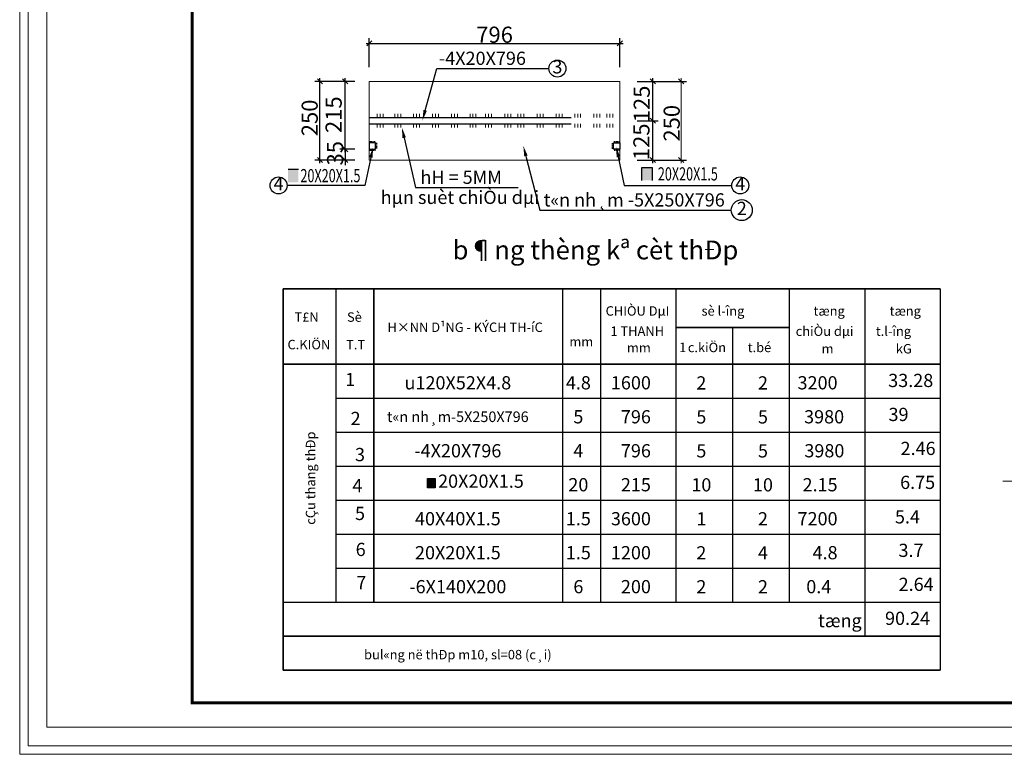
# Model space of a CAD drawing. Units: inches. Extents: x -6938574 to 768905, y -12546640 to 2631904.
# Drawn here: x -3213286 to -3201086, y -5943286 to -5934180 of the extents above; entities that cross this region are included whole.
import ezdxf
from ezdxf.enums import TextEntityAlignment as Align

# ---------------------------------------------------------------- set-up
doc = ezdxf.new("R2010")
doc.units = ezdxf.units.IN
doc.header["$MEASUREMENT"] = 0
doc.linetypes.add('HIDDEN', pattern=[0.375, 0.25, -0.125])
doc.layers.get('0').update_dxf_attribs({"linetype": 'CONTINUOUS', "lineweight": 9})
doc.layers.get('DEFPOINTS').update_dxf_attribs({"linetype": 'CONTINUOUS', "lineweight": 9})
for name, color, linetype, lineweight in [('BAO', 4, 'CONTINUOUS', 35), ('CAT', 4, 'CONTINUOUS', 35), ('HACHT', 8, 'CONTINUOUS', 9), ('hatch', 8, 'CONTINUOUS', 13), ('MAIN', 4, 'CONTINUOUS', 15), ('NET-KHUAT', 3, 'HIDDEN', 25)]:
    doc.layers.add(name, color=color, linetype=linetype, lineweight=lineweight)
for name, color, linetype in [('Khungbo', 53, 'CONTINUOUS'), ('LEADER', 1, 'CONTINUOUS'), ('TET', 2, 'CONTINUOUS'), ('XANH', 4, 'CONTINUOUS')]:
    doc.layers.add(name, color=color, linetype=linetype)
doc.styles.add('HUNG ST1', font='VHELVCN_1.TTF', dxfattribs={"height": 50})
doc.styles.add('KSTKH', font='TIMES.TTF')
doc.styles.add('T2', font='VHARIAL.ttf')
doc.styles.add('VNARIAL', font='VNARIAL.TTF')
doc.styles.add('VNARIALH', font='VHAVAN.ttf')

# ---------------------------------------------------------------- blocks, each defined once
blk = doc.blocks.new('_OBLIQUE')
at = {"color": 0, "linetype": 'ByBlock'}
blk.add_line((-0.5, -0.5), (0.5, 0.5), dxfattribs=at)

msp = doc.modelspace()

# ---------------------------------------------------------------- hatches: boundary and pattern name
at = {"layer": 'CAT'}
for points in [[(-3205447.5, -5936014), (-3205575.2, -5936014), (-3205575.2, -5936172.3), (-3205447.5, -5936172.3)], [(-3209960.5, -5936035.8), (-3209832.8, -5936035.8), (-3209832.8, -5936194.1), (-3209960.5, -5936194.1)], [(-3208137, -5939865.1), (-3208230.9, -5939865.1), (-3208230.9, -5939981.4), (-3208137, -5939981.4)]]:
    msp.add_hatch(color=256, dxfattribs=at).paths.add_polyline_path(points)

# ---------------------------------------------------------------- linework, layer by layer
at = {"layer": 'BAO'}
for p, q in [((-3210022.3, -5937515.5), (-3201879.2, -5937515.5)), ((-3210022.3, -5937515.5), (-3210022.3, -5942242.3)), ((-3208899.1, -5937515.5), (-3208899.1, -5941399.9)), ((-3205155.1, -5937994.6), (-3203751.2, -5937994.6)), ((-3210022.3, -5938451.5), (-3201879.2, -5938451.5)), ((-3210022.3, -5941821.1), (-3201879.2, -5941821.1)), ((-3210022.3, -5942242.3), (-3201879.2, -5942242.3))]:
    msp.add_line(p, q, dxfattribs=at)
at = {"layer": 'CAT', "color": 253, "lineweight": -2}
for p, q in [((-3208953.5, -5934769.5), (-3208953.5, -5934408.1)), ((-3205849.1, -5934769.5), (-3205849.1, -5934408.1)), ((-3208992.5, -5934473.1), (-3205810.1, -5934473.1)), ((-3209565, -5935958.3), (-3209565, -5934905.3)), ((-3209253, -5935823.3), (-3209253, -5934905.3)), ((-3205441.2, -5935470.8), (-3205441.2, -5934905.3)), ((-3209131.5, -5934944.3), (-3209630, -5934944.3)), ((-3209131.5, -5934944.3), (-3209318, -5934944.3)), ((-3205635.9, -5934944.3), (-3205376.2, -5934944.3)), ((-3205635.9, -5934944.3), (-3205023.3, -5934944.3)), ((-3205441.2, -5935958.3), (-3205441.2, -5935392.8)), ((-3205635.9, -5935431.8), (-3205376.2, -5935431.8)), ((-3205635.9, -5935431.8), (-3205376.2, -5935431.8)), ((-3209253, -5935784.3), (-3209253, -5935719.3)), ((-3209131.5, -5935784.3), (-3209318, -5935784.3)), ((-3209131.5, -5935784.3), (-3209318, -5935784.3)), ((-3209253, -5935784.3), (-3209253, -5935919.3)), ((-3209131.5, -5935919.3), (-3209630, -5935919.3)), ((-3209131.5, -5935919.3), (-3209318, -5935919.3)), ((-3209253, -5935919.3), (-3209253, -5935984.3)), ((-3205635.9, -5935919.3), (-3205376.2, -5935919.3)), ((-3205635.9, -5935919.3), (-3205023.3, -5935919.3))]:
    msp.add_line(p, q, dxfattribs=at)
at = {"layer": 'DEFPOINTS'}
for points in [[(-3213285.6, -5943285.8), (-3187410.2, -5943285.8), (-3187410.2, -5924790.4), (-3213285.6, -5924790.4)], [(-3213181.9, -5943182.1), (-3187513.9, -5943182.1), (-3187513.9, -5924894), (-3213181.9, -5924894)], [(-3212947.9, -5942948), (-3187748, -5942948), (-3187748, -5925128.1), (-3212947.9, -5925128.1)]]:
    msp.add_lwpolyline(points, close=True, dxfattribs=at)
at = {"layer": 'HACHT', "color": 3, "linetype": 'ByBlock'}
msp.add_line((-3205088.3, -5935958.3), (-3205088.3, -5934905.3), dxfattribs=at)
at = {"layer": 'HACHT', "color": 4, "linetype": 'ByBlock'}
msp.add_line((-3188089.9, -5939899.9), (-3201102.5, -5939899.9), dxfattribs=at)
at = {"layer": 'hatch'}
for p, q in [((-3208855.5, -5935392.8), (-3208855.5, -5935347.3)), ((-3208819, -5935392.8), (-3208819, -5935347.3)), ((-3208782.5, -5935392.8), (-3208782.5, -5935347.3)), ((-3208635.7, -5935392.8), (-3208635.7, -5935347.3)), ((-3208599.3, -5935392.8), (-3208599.3, -5935347.3)), ((-3208562.8, -5935392.8), (-3208562.8, -5935347.3)), ((-3208406.6, -5935392.8), (-3208406.6, -5935347.3)), ((-3208370.1, -5935392.8), (-3208370.1, -5935347.3)), ((-3208333.7, -5935392.8), (-3208333.7, -5935347.3)), ((-3208170.5, -5935392.8), (-3208170.5, -5935347.3)), ((-3208134, -5935392.8), (-3208134, -5935347.3)), ((-3208097.6, -5935392.8), (-3208097.6, -5935347.3)), ((-3207935.2, -5935392.8), (-3207935.2, -5935347.3)), ((-3207898.7, -5935392.8), (-3207898.7, -5935347.3)), ((-3207862.2, -5935392.8), (-3207862.2, -5935347.3)), ((-3207706, -5935392.8), (-3207706, -5935347.3)), ((-3207669.6, -5935392.8), (-3207669.6, -5935347.3)), ((-3207633.1, -5935392.8), (-3207633.1, -5935347.3)), ((-3207514.2, -5935392.8), (-3207514.2, -5935347.3)), ((-3207477.7, -5935392.8), (-3207477.7, -5935347.3)), ((-3207441.3, -5935392.8), (-3207441.3, -5935347.3)), ((-3207273.8, -5935392.8), (-3207273.8, -5935347.3)), ((-3207237.3, -5935392.8), (-3207237.3, -5935347.3)), ((-3207200.9, -5935392.8), (-3207200.9, -5935347.3)), ((-3207112.8, -5935392.8), (-3207112.8, -5935347.3)), ((-3207076.3, -5935392.8), (-3207076.3, -5935347.3)), ((-3207039.9, -5935392.8), (-3207039.9, -5935347.3)), ((-3206872.4, -5935392.8), (-3206872.4, -5935347.3)), ((-3206835.9, -5935392.8), (-3206835.9, -5935347.3)), ((-3206799.4, -5935392.8), (-3206799.4, -5935347.3)), ((-3206637.1, -5935392.8), (-3206637.1, -5935347.3)), ((-3206600.6, -5935392.8), (-3206600.6, -5935347.3)), ((-3206564.1, -5935392.8), (-3206564.1, -5935347.3)), ((-3206407.9, -5935392.8), (-3206407.9, -5935347.3)), ((-3206371.5, -5935392.8), (-3206371.5, -5935347.3)), ((-3206335, -5935392.8), (-3206335, -5935347.3)), ((-3206170.5, -5935392.8), (-3206170.5, -5935347.3)), ((-3206134.1, -5935392.8), (-3206134.1, -5935347.3)), ((-3206097.6, -5935392.8), (-3206097.6, -5935347.3)), ((-3206009.1, -5935392.8), (-3206009.1, -5935347.3)), ((-3205972.7, -5935392.8), (-3205972.7, -5935347.3)), ((-3205936.2, -5935392.8), (-3205936.2, -5935347.3)), ((-3208855.5, -5935470.8), (-3208855.5, -5935516.4)), ((-3208819, -5935470.8), (-3208819, -5935516.4)), ((-3208782.5, -5935470.8), (-3208782.5, -5935516.4)), ((-3208635.7, -5935470.8), (-3208635.7, -5935516.4)), ((-3208599.3, -5935470.8), (-3208599.3, -5935516.4)), ((-3208562.8, -5935470.8), (-3208562.8, -5935516.4)), ((-3208406.6, -5935470.8), (-3208406.6, -5935516.4)), ((-3208370.1, -5935470.8), (-3208370.1, -5935516.4)), ((-3208333.7, -5935470.8), (-3208333.7, -5935516.4)), ((-3208170.5, -5935470.8), (-3208170.5, -5935516.4)), ((-3208134, -5935470.8), (-3208134, -5935516.4)), ((-3208097.6, -5935470.8), (-3208097.6, -5935516.4)), ((-3207935.2, -5935470.8), (-3207935.2, -5935516.4)), ((-3207898.7, -5935470.8), (-3207898.7, -5935516.4)), ((-3207862.2, -5935470.8), (-3207862.2, -5935516.4)), ((-3207706, -5935470.8), (-3207706, -5935516.4)), ((-3207669.6, -5935470.8), (-3207669.6, -5935516.4)), ((-3207633.1, -5935470.8), (-3207633.1, -5935516.4)), ((-3207514.2, -5935470.8), (-3207514.2, -5935516.4)), ((-3207477.7, -5935470.8), (-3207477.7, -5935516.4)), ((-3207441.3, -5935470.8), (-3207441.3, -5935516.4)), ((-3207273.8, -5935470.8), (-3207273.8, -5935516.4)), ((-3207237.3, -5935470.8), (-3207237.3, -5935516.4)), ((-3207200.9, -5935470.8), (-3207200.9, -5935516.4)), ((-3207112.8, -5935470.8), (-3207112.8, -5935516.4)), ((-3207076.3, -5935470.8), (-3207076.3, -5935516.4)), ((-3207039.9, -5935470.8), (-3207039.9, -5935516.4)), ((-3206872.4, -5935470.8), (-3206872.4, -5935516.4)), ((-3206835.9, -5935470.8), (-3206835.9, -5935516.4)), ((-3206799.4, -5935470.8), (-3206799.4, -5935516.4)), ((-3206637.1, -5935470.8), (-3206637.1, -5935516.4)), ((-3206600.6, -5935470.8), (-3206600.6, -5935516.4)), ((-3206564.1, -5935470.8), (-3206564.1, -5935516.4)), ((-3206407.9, -5935470.8), (-3206407.9, -5935516.4)), ((-3206371.5, -5935470.8), (-3206371.5, -5935516.4)), ((-3206335, -5935470.8), (-3206335, -5935516.4)), ((-3206170.5, -5935470.8), (-3206170.5, -5935516.4)), ((-3206134.1, -5935470.8), (-3206134.1, -5935516.4)), ((-3206097.6, -5935470.8), (-3206097.6, -5935516.4)), ((-3206009.1, -5935470.8), (-3206009.1, -5935516.4)), ((-3205972.7, -5935470.8), (-3205972.7, -5935516.4)), ((-3205936.2, -5935470.8), (-3205936.2, -5935516.4))]:
    msp.add_line(p, q, dxfattribs=at)
at = {"layer": 'Khungbo', "const_width": 36}
msp.add_lwpolyline([(-3188048, -5942648), (-3211147.9, -5942648), (-3211147.9, -5925428.1), (-3188048, -5925428.1)], close=True, dxfattribs=at)
at = {"layer": 'LEADER'}
for points in [[(-3208261.4, -5935304.5), (-3208118.9, -5934785.2), (-3206728.7, -5934785.2)], [(-3208521.4, -5935643.1), (-3208380.9, -5936259.9), (-3207107.3, -5936259.9)], [(-3208934, -5935887.7), (-3209007.8, -5936234.1), (-3209972.1, -5936234.1)], [(-3207013.1, -5935869.6), (-3206842, -5936540.3), (-3204468.2, -5936540.3)], [(-3205868.1, -5935881.3), (-3205794.9, -5936234.1), (-3204462.7, -5936234.1)]]:
    msp.add_lwpolyline(points, dxfattribs=at)
for centre, radius in [((-3206623.4, -5934785.2), 105.3), ((-3210077.4, -5936234.1), 105.3), ((-3204357.4, -5936234.1), 105.3), ((-3204338.4, -5936540.3), 129.8)]:
    msp.add_circle(centre, radius, dxfattribs=at)
for points in [[(-3208240.5, -5935310.3), (-3208295.8, -5935429.9), (-3208282.3, -5935298.8)], [(-3208542.5, -5935647.9), (-3208550.2, -5935516.4), (-3208500.3, -5935638.3)], [(-3208955.2, -5935883.2), (-3208906.9, -5935760.5), (-3208912.8, -5935892.2)], [(-3207034.1, -5935874.9), (-3207045.3, -5935743.6), (-3206992.1, -5935864.2)], [(-3205889.3, -5935885.7), (-3205894.5, -5935754), (-3205846.9, -5935876.9)]]:
    msp.add_solid(points, dxfattribs=at)
at = {"layer": 'MAIN'}
for p, q in [((-3205849.1, -5934944.3), (-3208953.5, -5934944.3)), ((-3208953.5, -5934944.3), (-3208953.5, -5935919.3)), ((-3205849.1, -5935919.3), (-3205849.1, -5934944.3)), ((-3208953.5, -5935919.3), (-3205849.1, -5935919.3))]:
    msp.add_line(p, q, dxfattribs=at)
at = {"layer": 'NET-KHUAT', "ltscale": 10000}
for p, q in [((-3208953.5, -5935392.8), (-3205849.1, -5935392.8)), ((-3208953.5, -5935470.8), (-3205849.1, -5935470.8))]:
    msp.add_line(p, q, dxfattribs=at)
at = {"layer": 'TET'}
for p, q in [((-3208875.5, -5935707.2), (-3208953.5, -5935707.2)), ((-3208953.5, -5935707.2), (-3208953.5, -5935785.2)), ((-3208944.9, -5935707.2), (-3208944.9, -5935686.2)), ((-3208925.3, -5935707.2), (-3208925.3, -5935686.2)), ((-3208905.6, -5935707.2), (-3208905.6, -5935686.2)), ((-3208885.9, -5935707.2), (-3208885.9, -5935686.2)), ((-3208875.5, -5935785.2), (-3208875.5, -5935707.2)), ((-3208854.5, -5935715.1), (-3208875.5, -5935715.1)), ((-3208854.5, -5935734.7), (-3208875.5, -5935734.7)), ((-3208854.5, -5935754.4), (-3208875.5, -5935754.4)), ((-3208854.5, -5935774.1), (-3208875.5, -5935774.1)), ((-3205948.1, -5935715.1), (-3205927.1, -5935715.1)), ((-3205948.1, -5935734.7), (-3205927.1, -5935734.7)), ((-3205948.1, -5935754.4), (-3205927.1, -5935754.4)), ((-3205948.1, -5935774.1), (-3205927.1, -5935774.1)), ((-3205927.1, -5935785.2), (-3205927.1, -5935707.2)), ((-3205927.1, -5935707.2), (-3205849.1, -5935707.2)), ((-3205916.7, -5935707.2), (-3205916.7, -5935686.2)), ((-3205897, -5935707.2), (-3205897, -5935686.2)), ((-3205877.4, -5935707.2), (-3205877.4, -5935686.2)), ((-3205857.7, -5935707.2), (-3205857.7, -5935686.2)), ((-3205849.1, -5935707.2), (-3205849.1, -5935785.2)), ((-3208953.5, -5935785.2), (-3208875.5, -5935785.2)), ((-3208944.9, -5935785.2), (-3208944.9, -5935806.2)), ((-3208925.3, -5935785.2), (-3208925.3, -5935806.2)), ((-3208905.6, -5935785.2), (-3208905.6, -5935806.2)), ((-3208885.9, -5935785.2), (-3208885.9, -5935806.2)), ((-3205849.1, -5935785.2), (-3205927.1, -5935785.2)), ((-3205916.7, -5935785.2), (-3205916.7, -5935806.2)), ((-3205897, -5935785.2), (-3205897, -5935806.2)), ((-3205877.4, -5935785.2), (-3205877.4, -5935806.2)), ((-3205857.7, -5935785.2), (-3205857.7, -5935806.2)), ((-3205575.2, -5936014), (-3205447.5, -5936014)), ((-3205575.2, -5936172.3), (-3205575.2, -5936014)), ((-3205447.5, -5936014), (-3205447.5, -5936172.3)), ((-3209832.8, -5936035.8), (-3209960.5, -5936035.8)), ((-3209367.1, -5937515.5), (-3209367.1, -5941399.9)), ((-3206559.1, -5937515.5), (-3206559.1, -5941399.9)), ((-3206091.1, -5937515.5), (-3206091.1, -5941399.9)), ((-3205155.1, -5937515.5), (-3205155.1, -5941399.9)), ((-3203751.2, -5937515.5), (-3203751.2, -5941399.9)), ((-3202815.2, -5937515.5), (-3202815.2, -5941821.1)), ((-3201879.2, -5937515.5), (-3201879.2, -5942242.3)), ((-3204453.2, -5937994.6), (-3204453.2, -5941399.9)), ((-3209367.1, -5938872.7), (-3201879.2, -5938872.7)), ((-3209367.1, -5939293.9), (-3201879.2, -5939293.9)), ((-3209367.1, -5939715.1), (-3201879.2, -5939715.1)), ((-3208230.9, -5939865.1), (-3208137, -5939865.1)), ((-3208230.9, -5939981.4), (-3208230.9, -5939865.1)), ((-3208137, -5939865.1), (-3208137, -5939981.4)), ((-3208137, -5939981.4), (-3208230.9, -5939981.4)), ((-3209367.1, -5940136.3), (-3201879.2, -5940136.3)), ((-3209367.1, -5940557.5), (-3201879.2, -5940557.5)), ((-3209367.1, -5940978.7), (-3201879.2, -5940978.7)), ((-3209367.1, -5940978.7), (-3201879.2, -5940978.7)), ((-3210022.3, -5941399.9), (-3201879.2, -5941399.9)), ((-3209367.1, -5941399.9), (-3201879.2, -5941399.9))]:
    msp.add_line(p, q, dxfattribs=at)

# ---------------------------------------------------------------- block references
at = {"layer": 'CAT', "color": 253, "lineweight": -2, "xscale": 65, "yscale": 65, "zscale": 65}
for p, rotation in [((-3208953.5, -5934473.1), 180), ((-3209565, -5934944.3), 90), ((-3209253, -5934944.3), 90), ((-3205441.2, -5934944.3), 90), ((-3205088.3, -5934944.3), 90), ((-3205441.2, -5935431.8), 90), ((-3205441.2, -5935431.8), 270), ((-3209253, -5935784.3), 270), ((-3209253, -5935784.3), 270), ((-3209565, -5935919.3), 270), ((-3209253, -5935919.3), 90), ((-3205441.2, -5935919.3), 270), ((-3205088.3, -5935919.3), 270)]:
    msp.add_blockref('_OBLIQUE', p, dxfattribs=dict(at, rotation=rotation))
msp.add_blockref('_OBLIQUE', (-3205849.1, -5934473.1), dxfattribs=at)

# ---------------------------------------------------------------- texts
at = {"layer": 'HACHT', "color": 3, "linetype": 'ByBlock', "char_height": 200, "attachment_point": 5, "rotation": 90, "style": 'HUNG ST1'}
for s, insert in [('\\A1;125', (-3205577.8, -5935224)), ('\\A1;215', (-3209395.8, -5935357.6)), ('\\A1;250', (-3209692.5, -5935397)), ('\\A1;250', (-3205206.6, -5935463.5)), ('\\A1;125', (-3205582.1, -5935693.6)), ('\\A1;35', (-3209377.8, -5935835.2))]:
    msp.add_mtext(s, dxfattribs=dict(at, insert=insert))
at = {"layer": 'LEADER', "color": 3, "insert": (-3207401.3, -5934365.9), "char_height": 200, "attachment_point": 5, "style": 'HUNG ST1'}
msp.add_mtext('\\A1;796', dxfattribs=at)
at = {"layer": 'TET', "style": 'VNARIAL'}
for s, p in [('-4X20X796', (-3208090.9, -5934740.3)), ('hH = 5MM', (-3208319.9, -5936215.1)), ('hµn suèt chiÒu dµi', (-3208812.8, -5936464)), ('t«n nh¸m -5X250X796', (-3206793.1, -5936495.5)), ('33.28', (-3202524.3, -5938733.4)), ('39', (-3202520.4, -5939154.6)), ('2.46', (-3202371.3, -5939575.8)), ('20X20X1.5', (-3208101.5, -5939981.8)), ('6.75', (-3202376.7, -5939997)), ('5.4', (-3202440.6, -5940423.8)), ('3.7', (-3202396.9, -5940839.4)), ('2.64', (-3202395, -5941260.6)), ('90.24', (-3202563.4, -5941681.8))]:
    msp.add_text(s, height=163.8, dxfattribs=at).set_placement(p)
for s, p in [('3', (-3206623.4, -5934785.2)), ('4', (-3210077.4, -5936234.1)), ('4', (-3204357.4, -5936234.1)), ('2', (-3204338.4, -5936540.3)), ('1', (-3209189.5, -5938661.4)), ('2', (-3209123.4, -5939144.2)), ('3', (-3209068.9, -5939591.4)), ('4', (-3209100.9, -5939976.3)), ('5', (-3209068.9, -5940321.2)), ('6', (-3209060.8, -5940767.6)), ('7', (-3209052.8, -5941179.7))]:
    msp.add_text(s, height=163.8, dxfattribs=at).set_placement(p, align=Align.MIDDLE)
at = {"layer": 'TET', "style": 'KSTKH', "width": 0.7}
for p in [(-3205378.4, -5936173.1), (-3209807.1, -5936194.8)]:
    msp.add_text('20X20X1.5', height=163.8, dxfattribs=at).set_placement(p)
at = {"layer": 'TET', "color": 2, "style": 'VNARIALH'}
msp.add_text('%%ub¶ng thèng kª cèt thÐp', height=234, dxfattribs=at).set_placement((-3206151.3, -5937064.4), align=Align.MIDDLE)
at = {"layer": 'TET'}
for s, height, style, p in [('u120X52X4.8', 163.8, 'VNARIAL', (-3207856.5, -5938680.5)), ('4.8', 163.8, 'VNARIAL', (-3206363.6, -5938680.5)), ('2', 163.8, 'VNARIAL', (-3204839.6, -5938681.9)), ('2', 163.8, 'VNARIAL', (-3204076.1, -5938681.9)), ('t«n nh¸m-5X250X796', 131.04, 'VNARIAL', (-3207856.5, -5939101.7)), ('5', 163.8, 'VNARIAL', (-3206363.6, -5939101.7)), ('5', 163.8, 'VNARIAL', (-3204839.6, -5939103.1)), ('5', 163.8, 'VNARIAL', (-3204076.1, -5939103.1)), ('-4X20X796', 163.8, 'VNARIAL', (-3207856.5, -5939522.9)), ('4', 163.8, 'VNARIAL', (-3206363.6, -5939522.9)), ('5', 163.8, 'VNARIAL', (-3204839.6, -5939524.3)), ('5', 163.8, 'VNARIAL', (-3204076.1, -5939524.3)), ('20', 163.8, 'VNARIAL', (-3206363.6, -5939944.1)), ('10', 163.8, 'VNARIAL', (-3204839.6, -5939945.5)), ('10', 163.8, 'VNARIAL', (-3204076.1, -5939945.5)), ('40X40X1.5', 163.8, 'VNARIAL', (-3207856.5, -5940365.3)), ('1.5', 163.8, 'VNARIAL', (-3206363.6, -5940365.3)), ('1', 163.8, 'VNARIAL', (-3204839.6, -5940366.7)), ('2', 163.8, 'VNARIAL', (-3204076.1, -5940366.7)), ('20X20X1.5', 163.8, 'VNARIAL', (-3207856.5, -5940786.5)), ('1.5', 163.8, 'VNARIAL', (-3206363.6, -5940786.5)), ('2', 163.8, 'VNARIAL', (-3204839.6, -5940787.9)), ('4', 163.8, 'VNARIAL', (-3204076.1, -5940787.9)), ('-6X140X200', 163.8, 'VNARIAL', (-3207856.5, -5941207.7)), ('6', 163.8, 'VNARIAL', (-3206363.6, -5941207.7)), ('2', 163.8, 'VNARIAL', (-3204839.6, -5941209.1)), ('2', 163.8, 'VNARIAL', (-3204076.1, -5941209.1)), ('tæng', 163.8, 'VNARIAL', (-3203123.8, -5941628.9)), ('bul«ng në thÐp m10, sl=08 (c¸i)', 117, 'VNARIALH', (-3207856.5, -5942050.1))]:
    msp.add_text(s, height=height, dxfattribs=dict(at, style=style)).set_placement(p, align=Align.MIDDLE_CENTER)
at = {"layer": 'TET', "style": 'VNARIAL'}
for s, p in [('1600', (-3205464.4, -5938680.5)), ('3200', (-3203151.5, -5938680.5)), ('796', (-3205464.4, -5939101.7)), ('3980', (-3203070.3, -5939101.7)), ('796', (-3205464.4, -5939522.9)), ('3980', (-3203067.2, -5939522.9)), ('215', (-3205464.4, -5939944.1)), ('2.15', (-3203151.5, -5939944.1)), ('3600', (-3205464.4, -5940365.3)), ('7200', (-3203151.5, -5940365.3)), ('1200', (-3205464.4, -5940786.5)), ('4.8', (-3203151.5, -5940786.5)), ('200', (-3205464.4, -5941207.7)), ('0.4', (-3203229.2, -5941207.7))]:
    msp.add_text(s, height=163.8, dxfattribs=at).set_placement(p, align=Align.MIDDLE_RIGHT)
at = {"layer": 'TET', "style": 'VNARIALH'}
msp.add_text('cÇu thang thÐp', height=117, rotation=90, dxfattribs=at).set_placement((-3209623.4, -5940440.5))
at = {"layer": 'XANH', "style": 'T2'}
for s, height, p in [('CHIÒU DµI', 117, (-3206025.7, -5937848.6)), ('sè l\xadîng', 117, (-3204837, -5937848.6)), ('T£N', 117, (-3209880.5, -5937924.4)), ('Sè', 117, (-3209229.9, -5937924.4)), ('tæng', 117, (-3203449.9, -5937848.6)), ('tæng ', 117, (-3202506.9, -5937848.6)), ('H×NN D¹NG - KÝCH TH\xadíC', 116.999, (-3208728.4, -5938050.9)), ('chiÒu dµi', 117, (-3203670.4, -5938099.4)), ('t.l\xadîng', 117, (-3202677.2, -5938099.4)), ('1 THANH', 117, (-3205965.9, -5938099.4)), ('C.KIÖN', 117, (-3209967.2, -5938265.5)), ('T.T', 117, (-3209240.7, -5938265.5)), ('mm', 117, (-3206474.7, -5938229.9)), ('1', 117, (-3205114.7, -5938300.9)), ('c.kiÖn', 117, (-3205006.9, -5938300.9)), ('t.bé', 117, (-3204265.2, -5938300.9)), ('kG', 117, (-3202430, -5938317.2)), ('mm', 117, (-3205761.8, -5938304.9)), ('m', 117, (-3203349.7, -5938317.2))]:
    msp.add_text(s, height=height, dxfattribs=at).set_placement(p)

doc.saveas('drawing.dxf')
